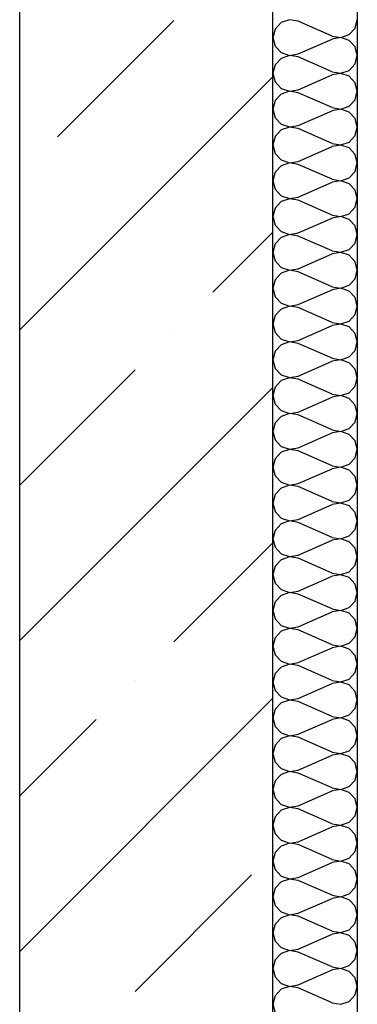
# Model space of a CAD drawing. Units: millimetres. Extents: x -246 to 5148, y -202 to 424.
# Drawn here: x 2393 to 2397, y 263 to 274 of the extents above; entities that cross this region are included whole.
import ezdxf

# ---------------------------------------------------------------- set-up
doc = ezdxf.new("R2010")
doc.units = ezdxf.units.MM
for name, color, linetype in [('Exterior walls', 7, 'Continuous'), ('Furniture & Equipment', 7, 'Continuous'), ('Structural Grid', 7, 'Continuous')]:
    doc.layers.add(name, color=color, linetype=linetype)

msp = doc.modelspace()

# ---------------------------------------------------------------- linework, layer by layer
at = {"layer": 'Exterior walls', "color": 7, "linetype": 'Continuous'}
for p, q in [((2392.936, 343.225), (2392.936, 241.618)), ((2395.936, 238.618), (2395.936, 278.868))]:
    msp.add_line(p, q, dxfattribs=at)
at = {"layer": 'Exterior walls', "color": 7}
for p, q in [((2393.385, 273.031), (2394.764, 274.41)), ((2392.936, 270.744), (2395.936, 273.744)), ((2395.223, 271.193), (2395.936, 271.906)), ((2394.764, 270.733), (2394.764, 270.733)), ((2392.936, 268.906), (2394.304, 270.274)), ((2392.936, 267.067), (2395.936, 270.067)), ((2394.764, 267.056), (2395.936, 268.229)), ((2394.304, 266.597), (2394.304, 266.597)), ((2392.936, 263.39), (2395.936, 266.39)), ((2392.936, 265.229), (2393.844, 266.137)), ((2394.304, 262.92), (2395.683, 264.298))]:
    msp.add_line(p, q, dxfattribs=at)
at = {"layer": 'Furniture & Equipment', "color": 7, "linetype": 'Continuous'}
for p, q in [((2396.131, 274.418), (2396.032, 274.385)), ((2396.234, 274.401), (2396.131, 274.418)), ((2396.638, 274.225), (2396.234, 274.401)), ((2396.91, 274.318), (2396.936, 274.419)), ((2395.962, 274.308), (2395.936, 274.207)), ((2396.032, 274.385), (2395.962, 274.308)), ((2396.84, 274.242), (2396.91, 274.318)), ((2395.936, 274.207), (2395.962, 274.106)), ((2396.234, 274.013), (2396.638, 274.189)), ((2396.638, 274.225), (2396.741, 274.208)), ((2396.741, 274.207), (2396.638, 274.189)), ((2396.741, 274.208), (2396.84, 274.242)), ((2396.84, 274.173), (2396.741, 274.207)), ((2396.91, 274.096), (2396.84, 274.173)), ((2395.962, 274.106), (2396.032, 274.03)), ((2396.936, 273.995), (2396.91, 274.096)), ((2396.032, 273.961), (2395.962, 273.884)), ((2396.032, 274.03), (2396.131, 273.996)), ((2396.131, 273.995), (2396.032, 273.961)), ((2396.131, 273.996), (2396.234, 274.013)), ((2396.234, 273.978), (2396.131, 273.995)), ((2396.638, 273.801), (2396.234, 273.978)), ((2396.91, 273.895), (2396.936, 273.995)), ((2395.962, 273.884), (2395.936, 273.784)), ((2396.741, 273.784), (2396.84, 273.818)), ((2396.84, 273.818), (2396.91, 273.895)), ((2395.936, 273.784), (2395.962, 273.683)), ((2396.234, 273.59), (2396.638, 273.766)), ((2396.638, 273.801), (2396.741, 273.784)), ((2396.741, 273.783), (2396.638, 273.766)), ((2396.84, 273.749), (2396.741, 273.783)), ((2396.91, 273.673), (2396.84, 273.749)), ((2395.962, 273.683), (2396.032, 273.606)), ((2396.032, 273.606), (2396.131, 273.572)), ((2396.131, 273.572), (2396.234, 273.59)), ((2396.936, 273.572), (2396.91, 273.673)), ((2395.962, 273.461), (2395.936, 273.36)), ((2396.032, 273.537), (2395.962, 273.461)), ((2396.131, 273.571), (2396.032, 273.537)), ((2396.234, 273.554), (2396.131, 273.571)), ((2396.638, 273.378), (2396.234, 273.554)), ((2396.84, 273.394), (2396.91, 273.471)), ((2396.91, 273.471), (2396.936, 273.572)), ((2395.936, 273.36), (2395.962, 273.259)), ((2396.234, 273.166), (2396.638, 273.342)), ((2396.638, 273.378), (2396.741, 273.361)), ((2396.741, 273.359), (2396.638, 273.342)), ((2396.741, 273.361), (2396.84, 273.394)), ((2396.84, 273.325), (2396.741, 273.359)), ((2395.962, 273.259), (2396.032, 273.183)), ((2396.91, 273.249), (2396.84, 273.325)), ((2396.936, 273.148), (2396.91, 273.249)), ((2396.032, 273.114), (2395.962, 273.037)), ((2396.032, 273.183), (2396.131, 273.149)), ((2396.131, 273.147), (2396.032, 273.114)), ((2396.131, 273.149), (2396.234, 273.166)), ((2396.234, 273.13), (2396.131, 273.147)), ((2396.638, 272.954), (2396.234, 273.13)), ((2396.91, 273.047), (2396.936, 273.148)), ((2395.962, 273.037), (2395.936, 272.936)), ((2396.84, 272.971), (2396.91, 273.047)), ((2395.936, 272.936), (2395.962, 272.835)), ((2396.234, 272.742), (2396.638, 272.918)), ((2396.638, 272.954), (2396.741, 272.937)), ((2396.741, 272.935), (2396.638, 272.918)), ((2396.741, 272.937), (2396.84, 272.971)), ((2396.84, 272.902), (2396.741, 272.935)), ((2396.91, 272.825), (2396.84, 272.902)), ((2395.962, 272.835), (2396.032, 272.759)), ((2396.032, 272.759), (2396.131, 272.725)), ((2396.936, 272.724), (2396.91, 272.825)), ((2396.032, 272.69), (2395.962, 272.613)), ((2396.131, 272.724), (2396.032, 272.69)), ((2396.131, 272.725), (2396.234, 272.742)), ((2396.234, 272.707), (2396.131, 272.724)), ((2396.638, 272.53), (2396.234, 272.707)), ((2396.91, 272.624), (2396.936, 272.724)), ((2395.962, 272.613), (2395.936, 272.513)), ((2396.638, 272.53), (2396.741, 272.513)), ((2396.741, 272.513), (2396.84, 272.547)), ((2396.84, 272.547), (2396.91, 272.624)), ((2395.936, 272.513), (2395.962, 272.412)), ((2395.962, 272.412), (2396.032, 272.335)), ((2396.234, 272.318), (2396.638, 272.495)), ((2396.741, 272.512), (2396.638, 272.495)), ((2396.84, 272.478), (2396.741, 272.512)), ((2396.91, 272.401), (2396.84, 272.478)), ((2396.032, 272.335), (2396.131, 272.301)), ((2396.131, 272.3), (2396.032, 272.266)), ((2396.131, 272.301), (2396.234, 272.318)), ((2396.234, 272.283), (2396.131, 272.3)), ((2396.936, 272.301), (2396.91, 272.401)), ((2396.91, 272.2), (2396.936, 272.301)), ((2395.962, 272.19), (2395.936, 272.089)), ((2396.032, 272.266), (2395.962, 272.19)), ((2396.638, 272.107), (2396.234, 272.283)), ((2396.84, 272.123), (2396.91, 272.2)), ((2395.936, 272.089), (2395.962, 271.988)), ((2396.234, 271.895), (2396.638, 272.071)), ((2396.638, 272.107), (2396.741, 272.09)), ((2396.741, 272.088), (2396.638, 272.071)), ((2396.741, 272.09), (2396.84, 272.123)), ((2396.84, 272.054), (2396.741, 272.088)), ((2395.962, 271.988), (2396.032, 271.912)), ((2396.91, 271.978), (2396.84, 272.054)), ((2396.936, 271.877), (2396.91, 271.978)), ((2396.032, 271.842), (2395.962, 271.766)), ((2396.032, 271.912), (2396.131, 271.878)), ((2396.131, 271.876), (2396.032, 271.842)), ((2396.131, 271.878), (2396.234, 271.895)), ((2396.234, 271.859), (2396.131, 271.876)), ((2396.638, 271.683), (2396.234, 271.859)), ((2396.91, 271.776), (2396.936, 271.877)), ((2395.962, 271.766), (2395.936, 271.665)), ((2396.84, 271.7), (2396.91, 271.776)), ((2395.936, 271.665), (2395.962, 271.564)), ((2396.234, 271.471), (2396.638, 271.647)), ((2396.638, 271.683), (2396.741, 271.666)), ((2396.741, 271.664), (2396.638, 271.647)), ((2396.741, 271.666), (2396.84, 271.7)), ((2396.84, 271.631), (2396.741, 271.664)), ((2396.91, 271.554), (2396.84, 271.631)), ((2395.962, 271.564), (2396.032, 271.488)), ((2396.032, 271.488), (2396.131, 271.454)), ((2396.936, 271.453), (2396.91, 271.554)), ((2396.032, 271.419), (2395.962, 271.342)), ((2396.131, 271.453), (2396.032, 271.419)), ((2396.131, 271.454), (2396.234, 271.471)), ((2396.234, 271.436), (2396.131, 271.453)), ((2396.638, 271.259), (2396.234, 271.436)), ((2396.91, 271.353), (2396.936, 271.453)), ((2395.962, 271.342), (2395.936, 271.241)), ((2396.638, 271.259), (2396.741, 271.242)), ((2396.741, 271.242), (2396.84, 271.276)), ((2396.84, 271.276), (2396.91, 271.353)), ((2395.936, 271.241), (2395.962, 271.141)), ((2395.962, 271.141), (2396.032, 271.064)), ((2396.234, 271.047), (2396.638, 271.224)), ((2396.741, 271.241), (2396.638, 271.224)), ((2396.84, 271.207), (2396.741, 271.241)), ((2396.91, 271.13), (2396.84, 271.207)), ((2396.936, 271.03), (2396.91, 271.13)), ((2396.032, 271.064), (2396.131, 271.03)), ((2396.131, 271.029), (2396.032, 270.995)), ((2396.131, 271.03), (2396.234, 271.047)), ((2396.234, 271.012), (2396.131, 271.029)), ((2396.638, 270.836), (2396.234, 271.012)), ((2396.91, 270.929), (2396.936, 271.03)), ((2395.962, 270.919), (2395.936, 270.818)), ((2396.032, 270.995), (2395.962, 270.919)), ((2396.84, 270.852), (2396.91, 270.929)), ((2395.936, 270.818), (2395.962, 270.717)), ((2396.234, 270.624), (2396.638, 270.8)), ((2396.638, 270.836), (2396.741, 270.819)), ((2396.741, 270.817), (2396.638, 270.8)), ((2396.741, 270.819), (2396.84, 270.852)), ((2396.84, 270.783), (2396.741, 270.817)), ((2396.91, 270.707), (2396.84, 270.783)), ((2395.962, 270.717), (2396.032, 270.64)), ((2396.936, 270.606), (2396.91, 270.707)), ((2396.032, 270.571), (2395.962, 270.495)), ((2396.032, 270.64), (2396.131, 270.607)), ((2396.131, 270.605), (2396.032, 270.571)), ((2396.131, 270.607), (2396.234, 270.624)), ((2396.234, 270.588), (2396.131, 270.605)), ((2396.638, 270.412), (2396.234, 270.588)), ((2396.91, 270.505), (2396.936, 270.606)), ((2395.962, 270.495), (2395.936, 270.394)), ((2396.741, 270.395), (2396.84, 270.429)), ((2396.84, 270.429), (2396.91, 270.505)), ((2395.936, 270.394), (2395.962, 270.293)), ((2396.234, 270.2), (2396.638, 270.376)), ((2396.638, 270.412), (2396.741, 270.395)), ((2396.741, 270.393), (2396.638, 270.376)), ((2396.84, 270.36), (2396.741, 270.393)), ((2396.91, 270.283), (2396.84, 270.36)), ((2395.962, 270.293), (2396.032, 270.217)), ((2396.032, 270.217), (2396.131, 270.183)), ((2396.131, 270.183), (2396.234, 270.2)), ((2396.936, 270.182), (2396.91, 270.283)), ((2396.032, 270.148), (2395.962, 270.071)), ((2396.131, 270.182), (2396.032, 270.148)), ((2396.234, 270.164), (2396.131, 270.182)), ((2396.638, 269.988), (2396.234, 270.164)), ((2396.84, 270.005), (2396.91, 270.081)), ((2396.91, 270.081), (2396.936, 270.182)), ((2395.962, 270.071), (2395.936, 269.97)), ((2395.936, 269.97), (2395.962, 269.87)), ((2396.638, 269.988), (2396.741, 269.971)), ((2396.741, 269.97), (2396.638, 269.953)), ((2396.741, 269.971), (2396.84, 270.005)), ((2396.84, 269.936), (2396.741, 269.97)), ((2395.962, 269.87), (2396.032, 269.793)), ((2396.234, 269.776), (2396.638, 269.953)), ((2396.91, 269.859), (2396.84, 269.936)), ((2396.936, 269.759), (2396.91, 269.859)), ((2396.032, 269.793), (2396.131, 269.759)), ((2396.131, 269.758), (2396.032, 269.724)), ((2396.131, 269.759), (2396.234, 269.776)), ((2396.234, 269.741), (2396.131, 269.758)), ((2396.638, 269.565), (2396.234, 269.741)), ((2396.91, 269.658), (2396.936, 269.759)), ((2395.962, 269.648), (2395.936, 269.547)), ((2396.032, 269.724), (2395.962, 269.648)), ((2396.84, 269.581), (2396.91, 269.658)), ((2395.936, 269.547), (2395.962, 269.446)), ((2396.234, 269.353), (2396.638, 269.529)), ((2396.638, 269.565), (2396.741, 269.547)), ((2396.741, 269.546), (2396.638, 269.529)), ((2396.741, 269.547), (2396.84, 269.581)), ((2396.84, 269.512), (2396.741, 269.546)), ((2396.91, 269.436), (2396.84, 269.512)), ((2395.962, 269.446), (2396.032, 269.369)), ((2396.936, 269.335), (2396.91, 269.436)), ((2396.032, 269.3), (2395.962, 269.224)), ((2396.032, 269.369), (2396.131, 269.336)), ((2396.131, 269.334), (2396.032, 269.3)), ((2396.131, 269.336), (2396.234, 269.353)), ((2396.234, 269.317), (2396.131, 269.334)), ((2396.638, 269.141), (2396.234, 269.317)), ((2396.91, 269.234), (2396.936, 269.335)), ((2395.962, 269.224), (2395.936, 269.123)), ((2396.741, 269.124), (2396.84, 269.158)), ((2396.84, 269.158), (2396.91, 269.234)), ((2395.936, 269.123), (2395.962, 269.022)), ((2396.234, 268.929), (2396.638, 269.105)), ((2396.638, 269.141), (2396.741, 269.124)), ((2396.741, 269.122), (2396.638, 269.105)), ((2396.84, 269.089), (2396.741, 269.122)), ((2396.91, 269.012), (2396.84, 269.089)), ((2395.962, 269.022), (2396.032, 268.946)), ((2396.032, 268.946), (2396.131, 268.912)), ((2396.131, 268.912), (2396.234, 268.929)), ((2396.936, 268.911), (2396.91, 269.012)), ((2395.962, 268.8), (2395.936, 268.699)), ((2396.032, 268.877), (2395.962, 268.8)), ((2396.131, 268.91), (2396.032, 268.877)), ((2396.234, 268.893), (2396.131, 268.91)), ((2396.638, 268.717), (2396.234, 268.893)), ((2396.84, 268.734), (2396.91, 268.81)), ((2396.91, 268.81), (2396.936, 268.911)), ((2395.936, 268.699), (2395.962, 268.599)), ((2396.234, 268.505), (2396.638, 268.682)), ((2396.638, 268.717), (2396.741, 268.7)), ((2396.741, 268.699), (2396.638, 268.682)), ((2396.741, 268.7), (2396.84, 268.734)), ((2396.84, 268.665), (2396.741, 268.699)), ((2395.962, 268.599), (2396.032, 268.522)), ((2396.91, 268.588), (2396.84, 268.665)), ((2396.936, 268.488), (2396.91, 268.588)), ((2396.032, 268.453), (2395.962, 268.376)), ((2396.032, 268.522), (2396.131, 268.488)), ((2396.131, 268.487), (2396.032, 268.453)), ((2396.131, 268.488), (2396.234, 268.505)), ((2396.234, 268.47), (2396.131, 268.487)), ((2396.638, 268.293), (2396.234, 268.47)), ((2396.91, 268.387), (2396.936, 268.488)), ((2395.962, 268.376), (2395.936, 268.276)), ((2396.84, 268.31), (2396.91, 268.387)), ((2395.936, 268.276), (2395.962, 268.175)), ((2396.234, 268.082), (2396.638, 268.258)), ((2396.638, 268.293), (2396.741, 268.276)), ((2396.741, 268.275), (2396.638, 268.258)), ((2396.741, 268.276), (2396.84, 268.31)), ((2396.84, 268.241), (2396.741, 268.275)), ((2396.91, 268.165), (2396.84, 268.241)), ((2395.962, 268.175), (2396.032, 268.098)), ((2396.032, 268.098), (2396.131, 268.065)), ((2396.936, 268.064), (2396.91, 268.165)), ((2396.032, 268.029), (2395.962, 267.953)), ((2396.131, 268.063), (2396.032, 268.029)), ((2396.131, 268.065), (2396.234, 268.082)), ((2396.234, 268.046), (2396.131, 268.063)), ((2396.638, 267.87), (2396.234, 268.046)), ((2396.91, 267.963), (2396.936, 268.064)), ((2395.962, 267.953), (2395.936, 267.852)), ((2396.638, 267.87), (2396.741, 267.853)), ((2396.741, 267.853), (2396.84, 267.887)), ((2396.84, 267.887), (2396.91, 267.963)), ((2395.936, 267.852), (2395.962, 267.751)), ((2395.962, 267.751), (2396.032, 267.675)), ((2396.234, 267.658), (2396.638, 267.834)), ((2396.741, 267.851), (2396.638, 267.834)), ((2396.84, 267.817), (2396.741, 267.851)), ((2396.91, 267.741), (2396.84, 267.817)), ((2396.032, 267.675), (2396.131, 267.641)), ((2396.131, 267.639), (2396.032, 267.606)), ((2396.131, 267.641), (2396.234, 267.658)), ((2396.234, 267.622), (2396.131, 267.639)), ((2396.936, 267.64), (2396.91, 267.741)), ((2396.91, 267.539), (2396.936, 267.64)), ((2395.962, 267.529), (2395.936, 267.428)), ((2396.032, 267.606), (2395.962, 267.529)), ((2396.638, 267.446), (2396.234, 267.622)), ((2396.84, 267.463), (2396.91, 267.539)), ((2395.936, 267.428), (2395.962, 267.328)), ((2396.234, 267.234), (2396.638, 267.411)), ((2396.638, 267.446), (2396.741, 267.429)), ((2396.741, 267.428), (2396.638, 267.411)), ((2396.741, 267.429), (2396.84, 267.463)), ((2396.84, 267.394), (2396.741, 267.428)), ((2395.962, 267.328), (2396.032, 267.251)), ((2396.91, 267.317), (2396.84, 267.394)), ((2396.936, 267.216), (2396.91, 267.317)), ((2396.032, 267.182), (2395.962, 267.105)), ((2396.032, 267.251), (2396.131, 267.217)), ((2396.131, 267.216), (2396.032, 267.182)), ((2396.131, 267.217), (2396.234, 267.234)), ((2396.234, 267.199), (2396.131, 267.216)), ((2396.638, 267.022), (2396.234, 267.199)), ((2396.91, 267.116), (2396.936, 267.216)), ((2395.962, 267.105), (2395.936, 267.005)), ((2396.84, 267.039), (2396.91, 267.116)), ((2395.936, 267.005), (2395.962, 266.904)), ((2396.234, 266.811), (2396.638, 266.987)), ((2396.638, 267.022), (2396.741, 267.005)), ((2396.741, 267.004), (2396.638, 266.987)), ((2396.741, 267.005), (2396.84, 267.039)), ((2396.84, 266.97), (2396.741, 267.004)), ((2396.91, 266.894), (2396.84, 266.97)), ((2395.962, 266.904), (2396.032, 266.827)), ((2396.032, 266.827), (2396.131, 266.794)), ((2396.936, 266.793), (2396.91, 266.894)), ((2396.032, 266.758), (2395.962, 266.682)), ((2396.131, 266.792), (2396.032, 266.758)), ((2396.131, 266.794), (2396.234, 266.811)), ((2396.234, 266.775), (2396.131, 266.792)), ((2396.638, 266.599), (2396.234, 266.775)), ((2396.91, 266.692), (2396.936, 266.793)), ((2395.962, 266.682), (2395.936, 266.581)), ((2396.638, 266.599), (2396.741, 266.582)), ((2396.741, 266.582), (2396.84, 266.615)), ((2396.84, 266.615), (2396.91, 266.692)), ((2395.936, 266.581), (2395.962, 266.48)), ((2395.962, 266.48), (2396.032, 266.404)), ((2396.234, 266.387), (2396.638, 266.563)), ((2396.741, 266.58), (2396.638, 266.563)), ((2396.84, 266.546), (2396.741, 266.58)), ((2396.91, 266.47), (2396.84, 266.546)), ((2396.936, 266.369), (2396.91, 266.47)), ((2396.032, 266.404), (2396.131, 266.37)), ((2396.131, 266.368), (2396.032, 266.335)), ((2396.131, 266.37), (2396.234, 266.387)), ((2396.234, 266.351), (2396.131, 266.368)), ((2396.638, 266.175), (2396.234, 266.351)), ((2396.91, 266.268), (2396.936, 266.369)), ((2395.962, 266.258), (2395.936, 266.157)), ((2396.032, 266.335), (2395.962, 266.258)), ((2396.84, 266.192), (2396.91, 266.268)), ((2395.936, 266.157), (2395.962, 266.056)), ((2396.234, 265.963), (2396.638, 266.139)), ((2396.638, 266.175), (2396.741, 266.158)), ((2396.741, 266.157), (2396.638, 266.139)), ((2396.741, 266.158), (2396.84, 266.192)), ((2396.84, 266.123), (2396.741, 266.157)), ((2396.91, 266.046), (2396.84, 266.123)), ((2395.962, 266.056), (2396.032, 265.98)), ((2396.936, 265.945), (2396.91, 266.046)), ((2396.032, 265.911), (2395.962, 265.834)), ((2396.032, 265.98), (2396.131, 265.946)), ((2396.131, 265.945), (2396.032, 265.911)), ((2396.131, 265.946), (2396.234, 265.963)), ((2396.234, 265.928), (2396.131, 265.945)), ((2396.638, 265.751), (2396.234, 265.928)), ((2396.91, 265.845), (2396.936, 265.945)), ((2395.962, 265.834), (2395.936, 265.734)), ((2396.741, 265.734), (2396.84, 265.768)), ((2396.84, 265.768), (2396.91, 265.845)), ((2395.936, 265.734), (2395.962, 265.633)), ((2396.234, 265.54), (2396.638, 265.716)), ((2396.638, 265.751), (2396.741, 265.734)), ((2396.741, 265.733), (2396.638, 265.716)), ((2396.84, 265.699), (2396.741, 265.733)), ((2396.91, 265.623), (2396.84, 265.699)), ((2395.962, 265.633), (2396.032, 265.556)), ((2396.032, 265.556), (2396.131, 265.522)), ((2396.131, 265.522), (2396.234, 265.54)), ((2396.936, 265.522), (2396.91, 265.623)), ((2396.032, 265.487), (2395.962, 265.411)), ((2396.131, 265.521), (2396.032, 265.487)), ((2396.234, 265.504), (2396.131, 265.521)), ((2396.638, 265.328), (2396.234, 265.504)), ((2396.84, 265.344), (2396.91, 265.421)), ((2396.91, 265.421), (2396.936, 265.522)), ((2395.962, 265.411), (2395.936, 265.31)), ((2395.936, 265.31), (2395.962, 265.209)), ((2396.638, 265.328), (2396.741, 265.311)), ((2396.741, 265.309), (2396.638, 265.292)), ((2396.741, 265.311), (2396.84, 265.344)), ((2396.84, 265.275), (2396.741, 265.309)), ((2395.962, 265.209), (2396.032, 265.133)), ((2396.234, 265.116), (2396.638, 265.292)), ((2396.91, 265.199), (2396.84, 265.275)), ((2396.936, 265.098), (2396.91, 265.199)), ((2396.032, 265.133), (2396.131, 265.099)), ((2396.131, 265.097), (2396.032, 265.064)), ((2396.131, 265.099), (2396.234, 265.116)), ((2396.234, 265.08), (2396.131, 265.097)), ((2396.638, 264.904), (2396.234, 265.08)), ((2396.91, 264.997), (2396.936, 265.098)), ((2395.962, 264.987), (2395.936, 264.886)), ((2396.032, 265.064), (2395.962, 264.987)), ((2396.84, 264.921), (2396.91, 264.997)), ((2395.936, 264.886), (2395.962, 264.785)), ((2396.234, 264.692), (2396.638, 264.868)), ((2396.638, 264.904), (2396.741, 264.887)), ((2396.741, 264.885), (2396.638, 264.868)), ((2396.741, 264.887), (2396.84, 264.921)), ((2396.84, 264.852), (2396.741, 264.885)), ((2396.91, 264.775), (2396.84, 264.852)), ((2395.962, 264.785), (2396.032, 264.709)), ((2396.936, 264.674), (2396.91, 264.775)), ((2396.032, 264.64), (2395.962, 264.563)), ((2396.032, 264.709), (2396.131, 264.675)), ((2396.131, 264.674), (2396.032, 264.64)), ((2396.131, 264.675), (2396.234, 264.692)), ((2396.234, 264.657), (2396.131, 264.674)), ((2396.638, 264.48), (2396.234, 264.657)), ((2396.91, 264.574), (2396.936, 264.674)), ((2395.962, 264.563), (2395.936, 264.463)), ((2396.741, 264.463), (2396.84, 264.497)), ((2396.84, 264.497), (2396.91, 264.574)), ((2395.936, 264.463), (2395.962, 264.362)), ((2396.234, 264.268), (2396.638, 264.445)), ((2396.638, 264.48), (2396.741, 264.463)), ((2396.741, 264.462), (2396.638, 264.445)), ((2396.84, 264.428), (2396.741, 264.462)), ((2396.91, 264.351), (2396.84, 264.428)), ((2395.962, 264.362), (2396.032, 264.285)), ((2396.032, 264.285), (2396.131, 264.251)), ((2396.131, 264.251), (2396.234, 264.268)), ((2396.936, 264.251), (2396.91, 264.351)), ((2395.962, 264.14), (2395.936, 264.039)), ((2396.032, 264.216), (2395.962, 264.14)), ((2396.131, 264.25), (2396.032, 264.216)), ((2396.234, 264.233), (2396.131, 264.25)), ((2396.638, 264.057), (2396.234, 264.233)), ((2396.84, 264.073), (2396.91, 264.15)), ((2396.91, 264.15), (2396.936, 264.251)), ((2395.936, 264.039), (2395.962, 263.938)), ((2396.234, 263.845), (2396.638, 264.021)), ((2396.638, 264.057), (2396.741, 264.04)), ((2396.741, 264.038), (2396.638, 264.021)), ((2396.741, 264.04), (2396.84, 264.073)), ((2396.84, 264.004), (2396.741, 264.038)), ((2395.962, 263.938), (2396.032, 263.862)), ((2396.91, 263.928), (2396.84, 264.004)), ((2396.936, 263.827), (2396.91, 263.928)), ((2396.032, 263.792), (2395.962, 263.716)), ((2396.032, 263.862), (2396.131, 263.828)), ((2396.131, 263.826), (2396.032, 263.792)), ((2396.131, 263.828), (2396.234, 263.845)), ((2396.234, 263.809), (2396.131, 263.826)), ((2396.638, 263.633), (2396.234, 263.809)), ((2396.91, 263.726), (2396.936, 263.827)), ((2395.962, 263.716), (2395.936, 263.615)), ((2396.84, 263.65), (2396.91, 263.726)), ((2395.936, 263.615), (2395.962, 263.514)), ((2396.234, 263.421), (2396.638, 263.597)), ((2396.638, 263.633), (2396.741, 263.616)), ((2396.741, 263.614), (2396.638, 263.597)), ((2396.741, 263.616), (2396.84, 263.65)), ((2396.84, 263.581), (2396.741, 263.614)), ((2396.91, 263.504), (2396.84, 263.581)), ((2395.962, 263.514), (2396.032, 263.438)), ((2396.032, 263.438), (2396.131, 263.404)), ((2396.936, 263.403), (2396.91, 263.504)), ((2396.032, 263.369), (2395.962, 263.292)), ((2396.131, 263.403), (2396.032, 263.369)), ((2396.131, 263.404), (2396.234, 263.421)), ((2396.234, 263.386), (2396.131, 263.403)), ((2396.638, 263.209), (2396.234, 263.386)), ((2396.91, 263.303), (2396.936, 263.403)), ((2395.962, 263.292), (2395.936, 263.191)), ((2396.638, 263.209), (2396.741, 263.192)), ((2396.741, 263.192), (2396.84, 263.226)), ((2396.84, 263.226), (2396.91, 263.303)), ((2395.936, 263.191), (2395.962, 263.091)), ((2395.962, 263.091), (2396.032, 263.014)), ((2396.234, 262.997), (2396.638, 263.174)), ((2396.741, 263.191), (2396.638, 263.174)), ((2396.84, 263.157), (2396.741, 263.191)), ((2396.91, 263.08), (2396.84, 263.157)), ((2396.032, 263.014), (2396.131, 262.98)), ((2396.131, 262.979), (2396.032, 262.945)), ((2396.131, 262.98), (2396.234, 262.997)), ((2396.234, 262.962), (2396.131, 262.979)), ((2396.936, 262.98), (2396.91, 263.08)), ((2396.91, 262.879), (2396.936, 262.98)), ((2395.962, 262.869), (2395.936, 262.768)), ((2396.032, 262.945), (2395.962, 262.869)), ((2396.638, 262.786), (2396.234, 262.962)), ((2396.84, 262.802), (2396.91, 262.879)), ((2395.936, 262.768), (2395.962, 262.667)), ((2396.638, 262.786), (2396.741, 262.769)), ((2396.741, 262.769), (2396.84, 262.802))]:
    msp.add_line(p, q, dxfattribs=at)
at = {"layer": 'Structural Grid', "color": 7, "linetype": 'Continuous'}
msp.add_line((2396.936, 277.868), (2396.936, 237.618), dxfattribs=at)

doc.saveas('drawing.dxf')
